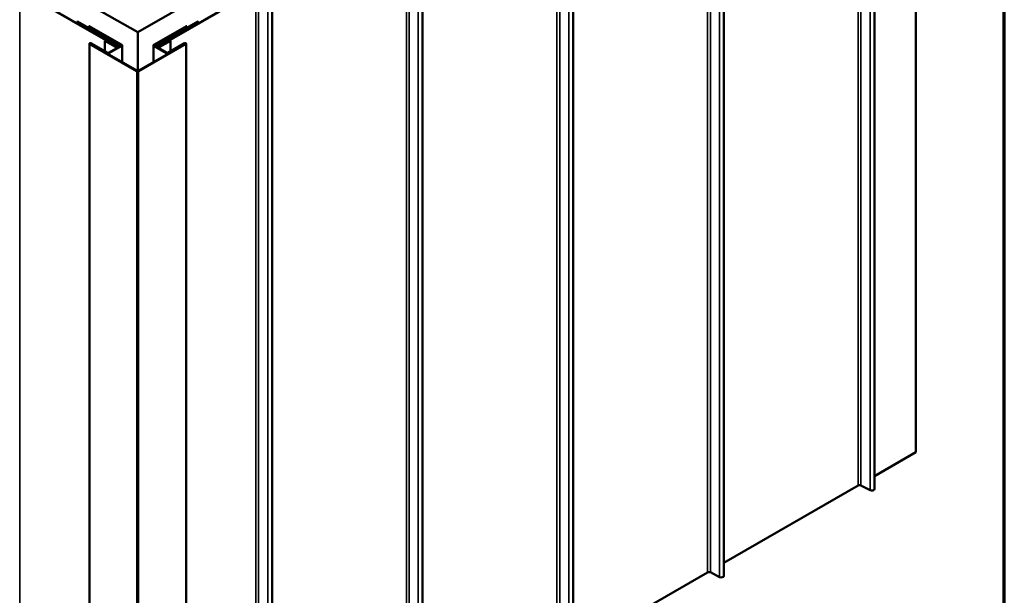
# Model space of a CAD drawing. Units: inches. Extents: x 0.6 to 33.4, y 0.6 to 21.4.
# Drawn here: x 27.7 to 33.4, y 14.6 to 18 of the extents above; entities that cross this region are included whole.
import ezdxf

# ---------------------------------------------------------------- set-up
doc = ezdxf.new("R2010")
doc.units = ezdxf.units.IN
doc.header["$LTSCALE"] = 2
doc.header["$MEASUREMENT"] = 0
doc.layers.get('0').update_dxf_attribs({"lineweight": 13})
for name, color, linetype, lineweight in [('Border (ANSI)', 7, 'Continuous', 70), ('Visible (ANSI)', 7, 'Continuous', 50), ('Visible Narrow (ANSI)', 7, 'Continuous', 35)]:
    doc.layers.add(name, color=color, linetype=linetype, lineweight=lineweight)

# ---------------------------------------------------------------- blocks, each defined once
blk = doc.blocks.new('Borders ATAS A Border')
at = {"layer": 'Border (ANSI)'}
blk.add_line((16.7, 0.3), (16.7, 10.7), dxfattribs=at)

msp = doc.modelspace()

# ---------------------------------------------------------------- linework, layer by layer
at = {"layer": 'Visible (ANSI)'}
for p, q in [((28.364923, 17.904623), (23.976476, 20.438294)), ((32.753369, 20.438294), (28.364923, 17.904623)), ((32.886213, 15.462617), (32.886213, 20.361596)), ((32.645354, 20.147077), (32.645354, 15.248098)), ((31.770309, 19.64187), (31.770309, 14.74289)), ((30.895264, 19.136663), (30.895264, 14.237683)), ((30.02022, 18.631455), (30.02022, 13.732476)), ((28.23345, 17.827134), (27.679051, 18.147216)), ((27.681314, 18.148522), (28.235713, 17.82844)), ((28.494132, 17.82844), (29.048531, 18.148522)), ((29.050794, 18.147216), (28.496395, 17.827134)), ((29.145175, 18.126248), (29.145175, 13.227269)), ((28.015541, 17.967502), (28.013278, 17.966195)), ((28.013278, 17.966195), (28.251927, 17.828412)), ((28.013278, 17.956863), (28.013278, 17.966195)), ((28.015541, 17.967502), (28.25419, 17.829718)), ((28.714304, 17.967502), (28.475655, 17.829718)), ((28.477918, 17.828412), (28.716567, 17.966195)), ((28.714304, 17.967502), (28.716567, 17.966195)), ((28.716567, 17.966195), (28.716567, 17.956863)), ((28.040855, 17.941292), (28.047927, 17.945375)), ((28.040855, 17.940941), (28.040855, 17.941292)), ((28.093888, 17.910674), (28.040855, 17.941292)), ((28.047927, 17.945375), (28.10096, 17.914756)), ((28.080029, 17.940067), (28.082292, 17.941374)), ((28.269958, 17.830412), (28.080029, 17.940067)), ((28.080029, 17.940067), (28.080029, 17.930269)), ((28.272221, 17.831718), (28.082292, 17.941374)), ((28.10096, 17.914756), (28.093888, 17.910674)), ((28.093888, 17.910323), (28.093888, 17.910674)), ((28.10096, 17.90624), (28.10096, 17.914756)), ((28.647553, 17.941374), (28.457624, 17.831718)), ((28.649816, 17.940067), (28.459887, 17.830412)), ((28.628885, 17.914756), (28.681918, 17.945375)), ((28.628885, 17.914756), (28.628885, 17.90624)), ((28.635957, 17.910674), (28.628885, 17.914756)), ((28.68899, 17.941292), (28.635957, 17.910674)), ((28.635957, 17.910674), (28.635957, 17.910323)), ((28.649816, 17.940067), (28.647553, 17.941374)), ((28.649816, 17.940067), (28.649816, 17.930269)), ((28.681918, 17.945375), (28.68899, 17.941292)), ((28.68899, 17.941292), (28.68899, 17.940941)), ((28.132355, 17.900876), (28.139426, 17.904958)), ((28.132355, 17.900059), (28.132355, 17.900876)), ((28.185388, 17.870257), (28.132355, 17.900876)), ((28.139426, 17.904958), (28.192459, 17.874339)), ((28.17464, 17.855233), (28.176903, 17.85654)), ((28.236512, 17.819512), (28.17464, 17.855233)), ((28.17464, 17.855233), (28.17464, 17.793588)), ((28.238775, 17.820818), (28.176903, 17.85654)), ((28.192459, 17.874339), (28.185388, 17.870257)), ((28.185388, 17.86944), (28.185388, 17.870257)), ((28.192459, 17.865358), (28.192459, 17.874339)), ((28.364923, 17.679268), (28.364923, 17.904623)), ((28.552942, 17.85654), (28.49107, 17.820818)), ((28.493333, 17.819512), (28.555205, 17.855233)), ((28.537386, 17.874339), (28.590419, 17.904958)), ((28.537386, 17.874339), (28.537386, 17.865358)), ((28.544457, 17.870257), (28.537386, 17.874339)), ((28.59749, 17.900876), (28.544457, 17.870257)), ((28.544457, 17.870257), (28.544457, 17.86944)), ((28.555205, 17.855233), (28.552942, 17.85654)), ((28.555205, 17.793588), (28.555205, 17.855233)), ((28.590419, 17.904958), (28.59749, 17.900876)), ((28.59749, 17.900876), (28.59749, 17.900059)), ((28.084068, 17.839189), (28.084068, 12.94021)), ((28.360397, 17.678503), (28.085474, 17.83723)), ((28.36266, 17.679809), (28.087737, 17.838536)), ((28.089999, 17.839842), (28.188146, 17.783178)), ((28.092262, 17.841149), (28.190409, 17.784484)), ((28.194934, 17.784484), (28.269958, 17.827799)), ((28.197197, 17.783178), (28.272221, 17.826493)), ((28.23345, 17.827134), (28.235713, 17.82844)), ((28.23345, 17.823892), (28.23345, 17.827134)), ((28.235713, 17.82844), (28.235713, 17.822586)), ((28.257851, 17.824615), (28.257851, 17.820809)), ((28.274095, 17.730942), (28.274095, 17.829106)), ((28.642108, 17.838536), (28.367185, 17.679809)), ((28.644371, 17.83723), (28.369448, 17.678503)), ((28.45575, 17.730942), (28.45575, 17.829106)), ((28.457624, 17.826493), (28.532648, 17.783178)), ((28.459887, 17.827799), (28.534911, 17.784484)), ((28.471994, 17.820809), (28.471994, 17.824615)), ((28.494132, 17.82844), (28.496395, 17.827134)), ((28.494132, 17.822586), (28.494132, 17.82844)), ((28.496395, 17.827134), (28.496395, 17.823892)), ((28.539436, 17.784484), (28.637583, 17.841149)), ((28.541699, 17.783178), (28.639846, 17.839842)), ((28.645777, 17.839189), (28.645777, 12.94021)), ((32.645354, 15.323557), (32.886213, 15.462617)), ((31.770309, 14.818349), (32.550972, 15.269066)), ((32.567227, 15.269311), (32.620382, 15.241679)), ((30.895264, 14.313142), (31.675928, 14.763858)), ((31.692182, 14.764104), (31.745338, 14.736471))]:
    msp.add_line(p, q, dxfattribs=at)
for centre, major_axis, start_param, end_param in [((28.088868, 17.839189), (-0.0048, 0), 3.92699082, 7.06858347), ((28.088868, 17.839189), (-0.0016, 0), 3.92699082, 7.06858347), ((28.245351, 17.824615), (0.0125, 0), 3.92699082, 7.06858347), ((28.245351, 17.824615), (0.0093, 0), 3.92699082, 7.06858347), ((28.267695, 17.829106), (0.0032, 0), 5.49778714, 7.06858347), ((28.267695, 17.829106), (0.0064, 0), 5.49778714, 7.06858347), ((28.46215, 17.829106), (-0.0064, 0), 5.49778714, 7.06858347), ((28.46215, 17.829106), (-0.0032, 0), 5.49778714, 7.06858347), ((28.484494, 17.824615), (-0.0125, 0), 5.49778714, 8.6393798), ((28.484494, 17.824615), (-0.0093, 0), 5.49778714, 8.6393798), ((28.640977, 17.839189), (0.0048, 0), 5.49778714, 8.6393798), ((28.640977, 17.839189), (0.0016, 0), 5.49778714, 8.6393798), ((28.192671, 17.78579), (0.0064, 0), 3.92699082, 5.49778714), ((28.192671, 17.78579), (0.0032, 0), 3.92699082, 5.49778714), ((28.537174, 17.78579), (0.0064, 0), 3.92699082, 5.49778714), ((28.537174, 17.78579), (0.0032, 0), 3.92699082, 5.49778714), ((28.364923, 17.681116), (-0.0064, 0), 0.78539816, 2.35619449), ((28.364923, 17.681116), (-0.0032, 0), 0.78539816, 2.35619449), ((32.559324, 15.264244), (0.011811, 0), 0.83775804, 2.35619449), ((32.630393, 15.248098), (0.014961, 0), 3.97935069, 6.28318531), ((31.684279, 14.759037), (0.011811, 0), 0.83775804, 2.35619449), ((31.755348, 14.74289), (0.014961, 0), 3.97935069, 6.28318531)]:
    msp.add_ellipse(centre, major_axis=major_axis, ratio=0.57735027, start_param=start_param, end_param=end_param, dxfattribs=at)
at = {"layer": 'Visible Narrow (ANSI)'}
for p, q in [((32.550972, 20.168045), (32.550972, 15.269066)), ((32.567227, 20.168291), (32.567227, 15.269311)), ((32.620382, 20.140658), (32.620382, 15.241679)), ((31.675928, 19.662838), (31.675928, 14.763858)), ((31.692182, 19.663084), (31.692182, 14.764104)), ((31.745338, 19.635451), (31.745338, 14.736471)), ((30.800883, 19.157631), (30.800883, 14.258651)), ((30.817138, 19.157876), (30.817138, 14.258897)), ((30.870293, 19.130244), (30.870293, 14.231264)), ((29.925838, 18.652423), (29.925838, 13.753444)), ((29.942093, 18.652669), (29.942093, 13.75369)), ((29.995248, 18.625036), (29.995248, 13.726057)), ((27.679051, 13.248237), (27.679051, 18.147216)), ((29.050794, 18.147216), (29.050794, 13.248237)), ((29.067048, 18.147462), (29.067048, 13.248482)), ((29.120204, 18.119829), (29.120204, 13.22085)), ((28.085474, 17.83723), (28.087737, 17.838536)), ((28.085474, 12.93825), (28.085474, 17.83723)), ((28.092262, 17.841149), (28.089999, 17.839842)), ((28.089999, 17.839842), (28.089999, 17.83723)), ((28.236512, 17.819512), (28.238775, 17.820818)), ((28.236512, 17.808489), (28.236512, 17.819512)), ((28.25419, 17.829718), (28.251927, 17.828412)), ((28.251927, 17.828412), (28.251927, 17.820818)), ((28.269958, 17.830412), (28.272221, 17.831718)), ((28.269958, 17.827799), (28.269958, 17.830412)), ((28.269958, 17.827799), (28.272221, 17.826493)), ((28.272221, 17.826493), (28.272221, 17.732024)), ((28.459887, 17.830412), (28.457624, 17.831718)), ((28.459887, 17.827799), (28.457624, 17.826493)), ((28.457624, 17.826493), (28.457624, 17.732024)), ((28.459887, 17.827799), (28.459887, 17.830412)), ((28.477918, 17.828412), (28.475655, 17.829718)), ((28.477918, 17.820818), (28.477918, 17.828412)), ((28.49107, 17.820818), (28.493333, 17.819512)), ((28.493333, 17.819512), (28.493333, 17.808489)), ((28.637583, 17.841149), (28.639846, 17.839842)), ((28.639846, 17.839842), (28.639846, 17.83723)), ((28.644371, 17.83723), (28.642108, 17.838536)), ((28.644371, 12.93825), (28.644371, 17.83723)), ((28.190409, 17.784484), (28.188146, 17.783178)), ((28.188146, 17.783178), (28.188146, 17.780565)), ((28.194934, 17.784484), (28.197197, 17.783178)), ((28.197197, 17.783178), (28.197197, 17.775339)), ((28.534911, 17.784484), (28.532648, 17.783178)), ((28.532648, 17.783178), (28.532648, 17.775339)), ((28.539436, 17.784484), (28.541699, 17.783178)), ((28.541699, 17.783178), (28.541699, 17.780565)), ((28.360397, 17.678503), (28.36266, 17.679809)), ((28.360397, 12.779523), (28.360397, 17.678503)), ((28.369448, 17.678503), (28.367185, 17.679809)), ((28.369448, 12.779523), (28.369448, 17.678503))]:
    msp.add_line(p, q, dxfattribs=at)

# ---------------------------------------------------------------- block references
at = {"xscale": 2, "yscale": 2, "zscale": 2}
msp.add_blockref('Borders ATAS A Border', (0, 0), dxfattribs=at)

doc.saveas('drawing.dxf')
